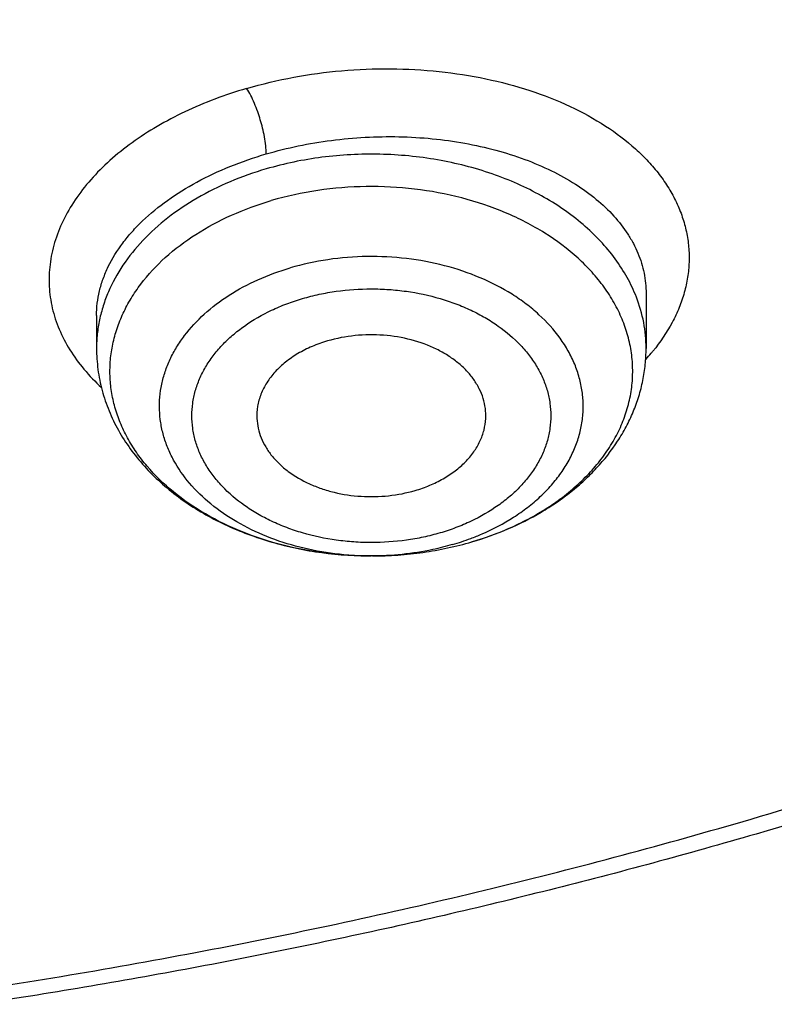
# Model space of a CAD drawing. Units: inches. Extents: x 7.1 to 14.8, y 0.2 to 18.3.
# Drawn here: x 11.2 to 11.4, y 12.4 to 12.6 of the extents above; entities that cross this region are included whole.
import ezdxf

# ---------------------------------------------------------------- set-up
doc = ezdxf.new("R2010")
doc.units = ezdxf.units.IN
doc.header["$LTSCALE"] = 1.21
doc.header["$MEASUREMENT"] = 0
doc.layers.get('0').update_dxf_attribs({"linetype": 'CONTINUOUS'})

msp = doc.modelspace()

# ---------------------------------------------------------------- linework, layer by layer
at = {"color": 7, "linetype": 'CONTINUOUS'}
for p, q in [((11.355082837, 12.5620226121), (11.3550828524, 12.5478585493)), ((11.2133505689, 12.5563068491), (11.2133505689, 12.5478585493)), ((11.2844901504, 12.4942896434), (11.2841707705, 12.4942892623))]:
    msp.add_line(p, q, dxfattribs=at)
at = {"color": 9, "linetype": 'CONTINUOUS'}
for centre, radius, start, end in [((11.3144372597, 12.5816489337), 0.0546754282, 317.932214683, 320.1599747389), ((11.3156798443, 12.5806076195), 0.0530542129, 320.1637562465, 320.9011927309), ((11.2874452464, 12.5584736316), 0.0637364761, 290.5931254058, 293.4080386544), ((11.2889865066, 12.5715891732), 0.0765895278, 292.940485625, 293.5189554167), ((11.2862216829, 12.5618127806), 0.0672926288, 286.3161600818, 290.5683512306)]:
    msp.add_arc(centre, radius, start, end, dxfattribs=at)
at = {"color": 7, "linetype": 'CONTINUOUS'}
msp.add_arc((11.2842153322, 12.5895302776), 0.0952410163, 269.3707464696, 269.9731937492, dxfattribs=at)
for points, knots in [([(11.1173095527, 14.5222487256), (11.1718244648, 14.5183129627), (11.2801410926, 14.5068895088), (11.4401333937, 14.479068067), (11.5957958768, 14.4408483135), (11.7457697982, 14.3925599949), (11.8656650427, 14.343975506), (11.957497444, 14.3003927792), (12.0451991333, 14.2544391754), (12.128868104, 14.2039318387), (12.2078056638, 14.1489795739), (12.2638171207, 14.1061733568), (12.3169480404, 14.0615655318), (12.3670845175, 14.0152515717), (12.4141169247, 13.967331737), (12.4579424235, 13.9179091442), (12.4984652779, 13.8670907031), (12.5355967967, 13.8149863215), (12.5692550373, 13.7617085164), (12.5993657823, 13.7073727716), (12.6258625986, 13.652097134), (12.6486863007, 13.5960016859), (12.6677857927, 13.5392087063), (12.6831185761, 13.4818424263), (12.6946499367, 13.4240284451), (12.7023535261, 13.3658936714), (12.7062122871, 13.3075660274), (12.7062173952, 13.2491738951), (12.7023684528, 13.1908459147), (12.6946745918, 13.1327105105), (12.6831533127, 13.0748954952), (12.6678302653, 13.0175278939), (12.6487402444, 12.9607333431), (12.6259262471, 12.9046358825), (12.599438887, 12.8493579325), (12.5693372154, 12.7950197285), (12.5356880286, 12.7417389418), (12.4985657701, 12.6896315621), (12.4580503265, 12.6388087553), (12.3991556392, 12.5723737511), (12.3342005237, 12.5095167181), (12.2639588468, 12.4505299228), (12.2079544308, 12.4077179965), (12.1491930479, 12.3668019269), (12.0667572919, 12.3145221012), (11.9798700031, 12.2668209691), (11.8892120722, 12.2237849061), (11.7946583781, 12.1832862736), (11.6717668048, 12.1387119788), (11.5187939446, 12.0953993483), (11.3607976041, 12.0623296859), (11.1991560032, 12.0397877263), (11.0900902716, 12.0319219443), (11.0353161161, 12.029780495)], [0, 0, 0, 0, 0.0364486676, 0.072569625, 0.1082154558, 0.1432496319, 0.1775502046, 0.1943953885, 0.211020098, 0.2435648738, 0.2594782429, 0.2751437514, 0.2905592536, 0.3057247517, 0.3206424681, 0.3353169262, 0.3497550677, 0.3639662855, 0.3779624286, 0.391757825, 0.4053692265, 0.4188156863, 0.4321184285, 0.4453006501, 0.4583872393, 0.4714044698, 0.4843796507, 0.4973407205, 0.5103158303, 0.5233329175, 0.5364192902, 0.5496012339, 0.5629036382, 0.5763496945, 0.5899606443, 0.6037555497, 0.617751152, 0.6319617943, 0.6463993449, 0.6610731827, 0.6911460997, 0.7065609586, 0.7222258148, 0.7381385542, 0.7542950288, 0.7873065287, 0.8041511631, 0.8212053576, 0.8558859753, 0.8912414338, 0.9271420731, 0.9634451678, 1, 1, 1, 1]), ([(10.9376923427, 12.3082999196), (10.9789554651, 12.3082999196), (11.0613119618, 12.3111534762), (11.1837404376, 12.3239643556), (11.303823564, 12.345180547), (11.4204017918, 12.3746003523), (11.5142345998, 12.4058982777), (11.5865044612, 12.4348277177), (11.6558142093, 12.4658404607), (11.7222619899, 12.5005858651), (11.7852883056, 12.5389994306), (11.8301778276, 12.5691961721), (11.8729201058, 12.6009149327), (11.9134135549, 12.634080541), (11.9515599499, 12.6686138466), (11.9872673618, 12.7044322535), (12.0204495618, 12.7414500159), (12.0510258185, 12.7795789016), (12.0789218872, 12.8187275745), (12.1040699447, 12.85880212), (12.1264080704, 12.8997065931), (12.1458813868, 12.9413425572), (12.1624420348, 12.9836095363), (12.1760485, 13.0264055084), (12.1866668506, 13.0696266652), (12.1942707759, 13.1131678731), (12.1988407453, 13.1569231071), (12.2003652321, 13.2007855107), (12.1988407453, 13.2446479143), (12.1942707759, 13.2884031483), (12.1866668506, 13.3319443561), (12.1760485, 13.3751655129), (12.1624420348, 13.417961485), (12.1458813868, 13.4602284641), (12.1264080704, 13.5018644282), (12.1040699447, 13.5427689013), (12.0789218872, 13.5828434469), (12.0510258185, 13.6219921197), (12.0204495618, 13.6601210054), (11.9872673618, 13.6971387678), (11.9515599499, 13.7329571748), (11.9134135549, 13.7674904804), (11.8729201057, 13.8006560886), (11.8301778276, 13.8323748492), (11.7852883056, 13.8625715907), (11.7222619899, 13.9009851563), (11.6558142093, 13.9357305607), (11.5865044612, 13.9667433037), (11.5142345998, 13.9956727436), (11.4204017918, 14.0269706691), (11.303823564, 14.0563904743), (11.1837404376, 14.0776066657), (11.0613119618, 14.0904175452), (10.9789554651, 14.0932711018), (10.9376923427, 14.0932711018)], [0, 0, 0, 0, 0.0363137852, 0.0724527579, 0.1082478738, 0.1435372377, 0.1781722868, 0.1952059413, 0.2120285384, 0.2449831731, 0.2611018957, 0.276968505, 0.2925776883, 0.3079264117, 0.3230140254, 0.3378424531, 0.3524162897, 0.3667428595, 0.3808323381, 0.3946977716, 0.4083550284, 0.4218227789, 0.4351223618, 0.4482775612, 0.4613143723, 0.474260664, 0.4871457606, 0.5, 0.5128542394, 0.525739336, 0.5386856277, 0.5517224388, 0.5648776382, 0.5781772211, 0.5916449716, 0.6053022284, 0.6191676619, 0.6332571405, 0.6475837103, 0.6621575469, 0.6769859746, 0.6920735883, 0.7074223117, 0.723031495, 0.7388981043, 0.7550168269, 0.7879714616, 0.8047940587, 0.8218277132, 0.8564627623, 0.8917521262, 0.9275472421, 0.9636862148, 1, 1, 1, 1]), ([(10.9376923427, 14.0195248988), (10.9545039493, 14.0195248988), (10.9881159254, 14.0190235777), (11.0384473895, 14.0167410162), (11.0885929776, 14.0129129031), (11.1384585047, 14.0075656198), (11.1879541318, 14.0007126517), (11.2369876685, 13.9923608545), (11.285469169, 13.9825265379), (11.3490099377, 13.9675202307), (11.4265469654, 13.9452211539), (11.5163419655, 13.9127965698), (11.601887234, 13.8750404117), (11.6825518349, 13.8322271786), (11.7577432938, 13.7846665692), (11.8269072149, 13.7327025264), (11.8895331477, 13.6767081593), (11.9451517353, 13.6170921933), (11.9856090629, 13.5643632775), (12.0139624053, 13.5208359886), (12.0330907727, 13.4878033228), (12.0501931491, 13.4542171532), (12.0652385148, 13.4201390193), (12.0781981037, 13.3856320829), (12.08904721, 13.3507602347), (12.0977657475, 13.3155884328), (12.1043362667, 13.2801819425), (12.1087471153, 13.2446069576), (12.11098904, 13.2089297716), (12.1110582501, 13.1732171095), (12.1089545058, 13.1375356793), (12.104681525, 13.1019522048), (12.0982481711, 13.0665330128), (12.0896658686, 13.0313443245), (12.0789518748, 12.9964514288), (12.0661258688, 12.9619193597), (12.0512125502, 12.9278120595), (12.0342400375, 12.8941925744), (12.0152400994, 12.8611234295), (11.9942483164, 12.8286645181), (11.9634348632, 12.7859740943), (11.9200114542, 12.7344451477), (11.8610585074, 12.6764744937), (11.7953104962, 12.6223179928), (11.7232583147, 12.5723708868), (11.6454331519, 12.526992158), (11.5624067553, 12.4865098944), (11.4747943487, 12.4512187584), (11.4142763238, 12.4314925597), (11.3834414753, 12.4225371753)], [0, 0, 0, 0, 0.0185614642, 0.037108036, 0.0556190403, 0.0740787267, 0.0924709153, 0.1107789458, 0.1289868595, 0.1470792225, 0.1828535713, 0.2179955608, 0.2524073257, 0.2860068905, 0.3187311297, 0.3505386103, 0.3814125082, 0.4113632587, 0.4404307947, 0.4546590536, 0.4686957763, 0.4825546779, 0.496251397, 0.5098033309, 0.5232295145, 0.5365504902, 0.5497880477, 0.5629650361, 0.5761050535, 0.589232176, 0.6023706514, 0.6155445761, 0.6287775886, 0.6420925922, 0.6555114508, 0.6690547978, 0.6827417623, 0.696589856, 0.710614829, 0.7248305225, 0.7392488982, 0.7687230062, 0.7991028066, 0.8304142082, 0.8626545503, 0.8957951522, 0.9297840425, 0.9645489122, 1, 1, 1, 1]), ([(11.0355306254, 11.9807166036), (11.064914533, 11.9818097446), (11.1235831614, 11.9849748437), (11.2112352122, 11.9926756626), (11.2982751767, 12.0033111219), (11.4128866075, 12.021305339), (11.5534706836, 12.050877704), (11.7171573481, 12.0976226262), (11.8485260149, 12.1458101342), (11.9494826665, 12.1896214971), (12.0461580834, 12.236175173), (12.1386809388, 12.2877932672), (12.2262966239, 12.344380055), (12.3087347689, 12.402926821), (12.3858852288, 12.4659830525), (12.456914519, 12.5333145763), (12.506340765, 12.585124032), (12.5522389447, 12.6385366783), (12.5945068546, 12.6934346265), (12.6330481926, 12.7496945299), (12.6677751218, 12.8071905711), (12.6986079242, 12.8657938447), (12.7254760502, 12.9253724681), (12.7483175317, 12.9857921909), (12.7670790712, 13.0469167168), (12.7817171293, 13.1086072581), (12.7921976664, 13.1707247225), (12.7984959002, 13.2331241312), (12.7998969378, 13.2748416432), (12.7998969765, 13.2956702925)], [0, 0, 0, 0, 0.0364979254, 0.0729118882, 0.1091974025, 0.1453171238, 0.2168933636, 0.287357123, 0.3564417302, 0.3903992371, 0.4239284327, 0.4896023891, 0.5217269176, 0.5533549415, 0.6150779504, 0.6451877055, 0.6747968308, 0.703916058, 0.7325612189, 0.7607533326, 0.7885185878, 0.8158883165, 0.8428989019, 0.8695914653, 0.8960114999, 0.9222084399, 0.9482350067, 0.9741464959, 1, 1, 1, 1]), ([(11.0154524203, 11.836434268), (11.0788534751, 11.8380844933), (11.2052684273, 11.8454057108), (11.3930749235, 11.8684357452), (11.577418449, 11.9033424354), (11.7568848535, 11.9498870684), (11.9300980611, 12.0077501461), (12.0688483471, 12.0653760032), (12.1754261967, 12.1168291751), (12.2776555596, 12.171085928), (12.3754740577, 12.2305572519), (12.4681303599, 12.2951280459), (12.5556093808, 12.3617918479), (12.6375353705, 12.4331322059), (12.7130772864, 12.508881147), (12.7658146313, 12.5671036562), (12.8148981623, 12.6270033032), (12.8602156156, 12.6884531777), (12.9016609703, 12.7513185282), (12.9391382517, 12.815460178), (12.9725615669, 12.8807347154), (13.0018560439, 12.9469957473), (13.026958176, 13.0140945142), (13.0478162429, 13.0818822366), (13.0643901604, 13.1502061248), (13.0725905376, 13.1961635602), (13.0759590025, 13.2191575295)], [0, 0, 0, 0, 0.0709664436, 0.1415746685, 0.211579413, 0.2807495364, 0.3488732161, 0.4157625685, 0.4486990074, 0.4812693843, 0.5452405056, 0.5766302668, 0.6076063164, 0.6682796859, 0.6979880338, 0.7272741681, 0.7561434467, 0.7846047269, 0.8126706485, 0.840357889, 0.8676873601, 0.8946842974, 0.921378277, 0.9478031294, 0.9739963572, 1, 1, 1, 1]), ([(9.7762750739, 13.1851457739), (9.7762749955, 13.1683435021), (9.7777395869, 13.1346579065), (9.7843164321, 13.0843698011), (9.7952483408, 13.0344650223), (9.8104913586, 12.9851393594), (9.8299848753, 12.9365790912), (9.8536519422, 12.8889682095), (9.8813999883, 12.8424857622), (9.913121839, 12.797305578), (9.9486947375, 12.7535972391), (9.9812606298, 12.7187225733), (10.009066158, 12.6917055371), (10.0383441729, 12.6650179613), (10.0771035772, 12.6328912261), (10.1265947518, 12.5966292309), (10.1791310622, 12.5625835268), (10.2345138497, 12.5308818236), (10.2925355018, 12.5016419027), (10.352978124, 12.474972749), (10.4156148974, 12.4509737464), (10.4802107946, 12.4297344259), (10.5465234767, 12.4113341164), (10.6143041397, 12.3958416), (10.6832984674, 12.3833148425), (10.7532475235, 12.373800629), (10.8238888054, 12.367334517), (10.8949572045, 12.3639407018), (10.9661860031, 12.3636318874), (11.0373078261, 12.366409387), (11.1080559353, 12.3722624283), (11.1781641221, 12.3811701048), (11.2473711544, 12.3930968919), (11.3154140172, 12.408000729), (11.3600807115, 12.4199533395), (11.3821475102, 12.4264165552)], [0, 0, 0, 0, 0.0249696184, 0.0500326878, 0.0752802327, 0.1007985607, 0.1266672908, 0.1529576891, 0.1797314805, 0.2070400575, 0.2349240571, 0.2634132755, 0.2778931177, 0.2925305459, 0.3222772738, 0.3526562163, 0.383657262, 0.415261811, 0.4474435078, 0.4801688785, 0.5133981474, 0.5470858832, 0.5811817293, 0.6156311045, 0.6503757982, 0.6853547257, 0.720504497, 0.7557601036, 0.7910555537, 0.8263244352, 0.8615005858, 0.8965189576, 0.9313150029, 0.9658291769, 1, 1, 1, 1]), ([(11.3821475102, 12.4264165552), (11.4082846077, 12.4340719338), (11.4597239786, 12.4507026109), (11.5346323203, 12.4798131901), (11.6063231578, 12.5127397092), (11.6744052504, 12.5493072153), (11.7385125935, 12.5893209094), (11.7982961981, 12.6325655898), (11.8445442496, 12.6713566352), (11.8790209445, 12.7037936115), (11.9113657548, 12.7366780564), (11.9486035692, 12.779318957), (11.9817275852, 12.8243629491), (12.0053107683, 12.8613476066), (12.0214470238, 12.8893621823), (12.0361139056, 12.9177791167), (12.0492920636, 12.9465601891), (12.0609628904, 12.9756664257), (12.0711106607, 13.0050581974), (12.0797210406, 13.0346956632), (12.0867823794, 13.0645384216), (12.092284657, 13.0945457939), (12.0962203893, 13.1246771029), (12.0985840137, 13.1548901722), (12.0991095646, 13.175066428), (12.0991096116, 13.1851457739)], [0, 0, 0, 0, 0.073072246, 0.144953914, 0.215503849, 0.2846039389, 0.3521605569, 0.4181083129, 0.4824129519, 0.5139534772, 0.5450863642, 0.606142046, 0.6656680229, 0.6948994462, 0.7237956148, 0.7523773722, 0.7806680612, 0.8086932619, 0.8364808312, 0.8640606007, 0.8914642538, 0.9187249971, 0.9458773898, 0.9729569767, 1, 1, 1, 1]), ([(10.9376923427, 12.3068874497), (10.9768165374, 12.3068874497), (11.0549227797, 12.3094452452), (11.1711485273, 12.3209312032), (11.2853937525, 12.3399674925), (11.396681073, 12.3663945389), (11.5040663754, 12.3999919996), (11.6066371715, 12.4404797009), (11.7035223038, 12.4875223507), (11.7938978111, 12.5407305104), (11.8769944284, 12.5996686782), (11.9520950779, 12.663847165), (12.0079258801, 12.7217310031), (12.0478361752, 12.7701250367), (12.0751576803, 12.8070888509), (12.1000388135, 12.8449241269), (12.1224249385, 12.8835513831), (12.1422653915, 12.9228879168), (12.1595149642, 12.9628493818), (12.1741336021, 13.0033490386), (12.1860878303, 13.0442995519), (12.1953484689, 13.0856082948), (12.1997229061, 13.1133941372), (12.2014498912, 13.1272984531)], [0, 0, 0, 0, 0.0717570004, 0.1432085408, 0.2140574913, 0.2840190007, 0.3528288881, 0.4202505181, 0.4860818939, 0.5501631807, 0.6123840349, 0.6726910964, 0.7310946682, 0.7596144974, 0.7876945105, 0.8153561195, 0.8426253749, 0.8695328201, 0.8961133949, 0.9224061246, 0.9484533996, 0.974302385, 1, 1, 1, 1]), ([(11.0161061348, 11.9666137917), (11.0944369959, 11.9689296726), (11.2116128366, 11.9775948629), (11.3660264215, 11.999579637), (11.4799159785, 12.0211291544), (11.5916674548, 12.0476885844), (11.7008465143, 12.0791544399), (11.8070221865, 12.1154033235), (11.909777112, 12.1562933974), (12.0087069053, 12.2016647228), (12.1034223024, 12.2513400113), (12.1935503927, 12.3051252948), (12.2787363339, 12.3628108549), (12.358643699, 12.4241715133), (12.4329584216, 12.4889696371), (12.5013816302, 12.5569479054), (12.5433510177, 12.6047379044), (12.5632220256, 12.6290748195)], [0, 0, 0, 0, 0.1356953187, 0.2030947995, 0.2700128653, 0.3363268368, 0.4019203099, 0.4666845582, 0.5305200002, 0.5933376083, 0.6550604356, 0.7156251372, 0.7749834062, 0.833103753, 0.8899723433, 0.9455958364, 1, 1, 1, 1]), ([(11.2841707705, 12.4942893396), (11.2803233645, 12.4942911292), (11.2726767022, 12.4947566946), (11.2615170441, 12.4968261657), (11.2510086199, 12.5002071139), (11.241454802, 12.5048069311), (11.2331318316, 12.5104980784), (11.2273358292, 12.5161124509), (11.2235896313, 12.5209860678), (11.2212665975, 12.5247461936), (11.2194078277, 12.5286359191), (11.2180280117, 12.5326268867), (11.2171386305, 12.5366891525), (11.2167465712, 12.5407918014), (11.216855929, 12.5449033953), (11.2174649082, 12.5489923288), (11.21856916, 12.5530272624), (11.2201589833, 12.5569777573), (11.2222219936, 12.5608146311), (11.2256294042, 12.5658112733), (11.2310386704, 12.5716233671), (11.2389694255, 12.5775965716), (11.248201254, 12.5825187561), (11.254923629, 12.5849641387), (11.2584212721, 12.5859885746)], [0, 0, 0, 0, 0.0740949314, 0.1471069036, 0.2180404354, 0.2860651055, 0.3506048237, 0.4114292371, 0.4405280878, 0.46881408, 0.4963891045, 0.5233845399, 0.5499576853, 0.5762864787, 0.6025606932, 0.6289729953, 0.6557092731, 0.6829390322, 0.7108091814, 0.7394384828, 0.7992297951, 0.8627275853, 0.9298111486, 1, 1, 1, 1]), ([(11.272917003, 12.5497695633), (11.2715611837, 12.5493724531), (11.2689419235, 12.5484410312), (11.265294763, 12.5466122675), (11.2620736252, 12.5444124282), (11.2593525535, 12.5418894165), (11.2571956085, 12.5390960902), (11.2556572117, 12.5360924313), (11.2547803839, 12.5329488242), (11.2546551892, 12.5308045075), (11.2547072423, 12.5297506423)], [0, 0, 0, 0, 0.1455100753, 0.2855315386, 0.4191128055, 0.5459221914, 0.6661687901, 0.7807680269, 0.8913240992, 1, 1, 1, 1]), ([(11.3137262305, 12.529750641), (11.3137690638, 12.5306186208), (11.3137003773, 12.5323757956), (11.3131308854, 12.5349752258), (11.3121070789, 12.5375002611), (11.3106475459, 12.539909665), (11.3087776085, 12.5421668778), (11.3065283344, 12.5442384665), (11.3039349526, 12.5460938902), (11.3000110899, 12.5482764481), (11.2944815601, 12.550285141), (11.2873508075, 12.5514555202), (11.2800352384, 12.5513648606), (11.2752289819, 12.5504467263), (11.272917003, 12.5497695633)], [0, 0, 0, 0, 0.050138317, 0.1008327439, 0.1527966882, 0.206619381, 0.262724156, 0.3213490095, 0.3825586977, 0.4462603864, 0.5799385641, 0.7195440367, 0.8610085671, 1, 1, 1, 1]), ([(11.2133505689, 12.5478585493), (11.2133505689, 12.5460319892), (11.2135941168, 12.5423683126), (11.2146816737, 12.5369571259), (11.2164671328, 12.5316943301), (11.2189160994, 12.526643258), (11.2219856344, 12.5218546072), (11.2256300114, 12.5173687709), (11.2298023743, 12.5132174712), (11.2344560797, 12.5094266062), (11.239544902, 12.5060177713), (11.2469103767, 12.5019729264), (11.2569607046, 12.4980015233), (11.2698199223, 12.4950656495), (11.2786980788, 12.4943441168), (11.2831693644, 12.4942950051)], [0, 0, 0, 0, 0.0563747946, 0.1129334074, 0.1698905282, 0.227433834, 0.2857617002, 0.3450545014, 0.4054641325, 0.4671010597, 0.5300255582, 0.5942411065, 0.7261765339, 0.8619903012, 1, 1, 1, 1]), ([(11.3101360232, 12.4979440959), (11.3132943058, 12.4988691354), (11.3194283224, 12.5010522331), (11.3266536375, 12.5046760355), (11.3319856821, 12.5080590549), (11.3357124339, 12.5108050003), (11.3391753378, 12.5137691762), (11.3433806298, 12.5179651201), (11.3470238218, 12.5225920992), (11.3499737418, 12.5275751669), (11.3518084093, 12.5314397158), (11.3532581217, 12.535428556), (11.3543063946, 12.5395153124), (11.3549411641, 12.5436692697), (11.3550828524, 12.5464636013), (11.3550828524, 12.5478585493)], [0, 0, 0, 0, 0.1370957485, 0.2705117902, 0.3357530631, 0.3999729362, 0.4631907227, 0.5254510719, 0.6472800425, 0.7071449685, 0.7664194053, 0.8252233849, 0.883678863, 0.9418889343, 1, 1, 1, 1]), ([(11.2547072423, 12.5297506423), (11.2547487879, 12.5289095109), (11.254979024, 12.5272159109), (11.2557517556, 12.5247403603), (11.2569400786, 12.5223524934), (11.2585237618, 12.520087747), (11.2604786056, 12.5179776039), (11.2635988609, 12.5153604823), (11.2672909205, 12.5132351039), (11.271355891, 12.511629311), (11.2757751787, 12.5103467399), (11.2815932871, 12.5094833399), (11.2886534872, 12.5096357715), (11.2932861548, 12.5105367192), (11.2955164183, 12.5111899482)], [0, 0, 0, 0, 0.0499844887, 0.100872843, 0.1532721694, 0.2076575884, 0.2643479814, 0.3234964319, 0.4488675874, 0.5148928183, 0.5826632907, 0.7216193677, 0.8620661948, 1, 1, 1, 1]), ([(11.2955164183, 12.5111899482), (11.2967954919, 12.5115645802), (11.299271897, 12.5124363713), (11.3027399347, 12.5141289135), (11.3058367753, 12.5161553561), (11.3084992729, 12.51847581), (11.3106722939, 12.5210469412), (11.3123085949, 12.523819634), (11.3133695325, 12.5267371), (11.3136769789, 12.528752598), (11.3137262305, 12.529750641)], [0, 0, 0, 0, 0.1444785653, 0.2838992316, 0.4173583509, 0.5445109397, 0.6654214941, 0.7807344191, 0.8916788916, 1, 1, 1, 1]), ([(11.2844901522, 12.4942896573), (11.2888495194, 12.4943022258), (11.2975144166, 12.4949195545), (11.3060123353, 12.4967362956), (11.3101360232, 12.4979440959)], [0, 0, 0, 0, 0.5036076631, 1, 1, 1, 1]), ([(11.3834414753, 12.4225371753), (11.3657412651, 12.4173964922), (11.330000496, 12.4077351212), (11.27569928, 12.395161239), (11.2205967747, 12.3844705602), (11.1648241252, 12.3756907414), (11.1085143705, 12.3688391657), (11.0612814776, 12.3647490093), (11.0233438107, 12.3624603043), (10.9853051756, 12.3608320045), (10.9567384137, 12.3603490227), (10.9376923427, 12.3603490227)], [0, 0, 0, 0, 0.1224590581, 0.2459177479, 0.3702451037, 0.4953049577, 0.6209549629, 0.7470502545, 0.8102247427, 0.8734584479, 1, 1, 1, 1])]:
    msp.add_open_spline(points, degree=3, knots=knots, dxfattribs=at)
at = {"color": 9, "linetype": 'CONTINUOUS'}
for points, knots in [([(12.6895238796, 13.3919970739), (12.6920861773, 13.371366945), (12.6957607763, 13.3299505222), (12.6968647607, 13.2676095109), (12.6935503125, 13.2053050331), (12.6858258252, 13.1431994589), (12.673711731, 13.0814493923), (12.6572394937, 13.0202116487), (12.636452263, 12.9596408907), (12.611404151, 12.8998896989), (12.5821597666, 12.8411081451), (12.5487940561, 12.7834436069), (12.5113923544, 12.7270399358), (12.4700504155, 12.6720381923), (12.4248708928, 12.6185734812), (12.3591049701, 12.5489175553), (12.2865726014, 12.483521065), (12.2082171467, 12.4227006807), (12.1457456996, 12.3788333043), (12.0802557366, 12.3372352791), (12.0119078954, 12.2980070822), (11.9408739699, 12.2612472243), (11.8673314181, 12.2270469827), (11.7914641736, 12.1954913689), (11.7134623854, 12.1666591036), (11.633519192, 12.1406216592), (11.5241685748, 12.1095938786), (11.4122304522, 12.0845880261), (11.2984128143, 12.0656155325), (11.182807915, 12.0506145765), (11.0953566314, 12.0440206527), (11.0369027637, 12.0416851149)], [0, 0, 0, 0, 0.026152843, 0.0522567497, 0.078377002, 0.1045785961, 0.1309251198, 0.1574776883, 0.1842939612, 0.2114273183, 0.2389261901, 0.2668335275, 0.2951864038, 0.324015825, 0.3533466525, 0.383197603, 0.4444844542, 0.4759485863, 0.5079494003, 0.5404777012, 0.5735195963, 0.6070568179, 0.6410670211, 0.675524127, 0.7103986826, 0.7456581816, 0.7812673633, 0.8533694404, 0.8897934397, 0.9264042996, 1, 1, 1, 1]), ([(12.6895073717, 13.3920026173), (12.6916417928, 13.3739406812), (12.6947984308, 13.337706773), (12.69616, 13.2831870619), (12.6941400181, 13.2286755594), (12.6887423545, 13.1742807215), (12.679977293, 13.120107432), (12.6678627644, 13.0662608003), (12.6524227765, 13.0128449153), (12.6336874483, 12.9599630896), (12.611694268, 12.9077170371), (12.5864862056, 12.8562072957), (12.5581123843, 12.8055328745), (12.5266286167, 12.7557905984), (12.4920957757, 12.7070758281), (12.454580825, 12.6594817166), (12.4141565845, 12.6130987995), (12.3709009691, 12.5680161032), (12.3248965194, 12.5243187057), (12.2595264892, 12.4675933746), (12.1712895762, 12.4006777346), (12.0567978124, 12.3278183493), (11.9337643312, 12.2623282447), (11.8031347838, 12.204704567), (11.6659019617, 12.1553791737), (11.5231205322, 12.1147260006), (11.4255364755, 12.0937348007), (11.3761188396, 12.0847355925)], [0, 0, 0, 0, 0.0267866484, 0.0535270727, 0.0802724867, 0.1070740412, 0.1339821416, 0.1610457703, 0.1883119049, 0.21582496, 0.2436262655, 0.2717537408, 0.3002415432, 0.3291198024, 0.3584145633, 0.3881476235, 0.4183365179, 0.4489946419, 0.4801312158, 0.5117514533, 0.5764302799, 0.6430144031, 0.7114179904, 0.781508252, 0.8531117757, 0.9260209249, 1, 1, 1, 1]), ([(11.252059816, 12.6149130774), (11.2600315234, 12.6172581847), (11.2724612454, 12.6195177999), (11.2891590303, 12.6201917829), (11.3016186099, 12.619507364), (11.3136489431, 12.6176406043), (11.3249800994, 12.6146456047), (11.3353574797, 12.6105897376), (11.3445482781, 12.6055625031), (11.3511712859, 12.6005551225), (11.355640151, 12.5961647504), (11.3585162253, 12.592770338), (11.3609598312, 12.5892321847), (11.3629532032, 12.5855684233), (11.3644862541, 12.5818016714), (11.3655498569, 12.5779537842), (11.3661364143, 12.5740474164), (11.3662408919, 12.5701061403), (11.3658620785, 12.566154001), (11.3650017653, 12.5622151056), (11.3636640176, 12.5583125632), (11.3612125846, 12.5531027502), (11.3587259771, 12.5494532613), (11.3568530721, 12.547148468)], [0, 0, 0, 0, 0.152066807, 0.229223614, 0.3055692584, 0.380028482, 0.4516457754, 0.5196327372, 0.5834290687, 0.6427912659, 0.6708719357, 0.6979413695, 0.72408595, 0.7494262231, 0.7741196066, 0.7983476692, 0.8223126812, 0.8462304247, 0.8703195956, 0.8947924121, 0.9198453182, 0.9456511366, 1, 1, 1, 1]), ([(11.252059816, 12.6149130774), (11.2492916525, 12.6140981839), (11.2438937462, 12.6123003176), (11.2361704862, 12.6090369343), (11.2290218803, 12.6052806799), (11.2225339927, 12.6010799844), (11.2167851171, 12.5964828741), (11.2118429967, 12.591544663), (11.2077670917, 12.58632202), (11.2046071975, 12.5808753527), (11.2024050817, 12.5752679766), (11.2011916038, 12.569568617), (11.2009857963, 12.5638506893), (11.2017925894, 12.5581915936), (11.2035952977, 12.5526666231), (11.2063687638, 12.5473472552), (11.2100678445, 12.5422960576), (11.2130389564, 12.53922717), (11.2146495438, 12.537752675)], [0, 0, 0, 0, 0.0804970836, 0.158538753, 0.2336439476, 0.305481389, 0.3738248833, 0.4386076057, 0.4999357482, 0.5581148203, 0.6136596268, 0.6672905271, 0.7198916205, 0.7724440646, 0.8259286776, 0.8812356656, 0.9390862263, 1, 1, 1, 1]), ([(11.2570972275, 12.5980192459), (11.2570974082, 12.5987252916), (11.2570002978, 12.6002031075), (11.2566698582, 12.6024361091), (11.2561905771, 12.604671087), (11.255603184, 12.6068387487), (11.2549101257, 12.6089669831), (11.2540945181, 12.6110771869), (11.2531607207, 12.6130876071), (11.2524417174, 12.6143447972), (11.2520596242, 12.6149152941)], [0, 0, 0, 0, 0.1189046309, 0.2488728669, 0.3799047912, 0.5036141362, 0.6269392189, 0.7566915148, 0.8843650013, 1, 1, 1, 1]), ([(11.2570974123, 12.5980189308), (11.2598238509, 12.5988171741), (11.2653938915, 12.6002022419), (11.2739279621, 12.6016374748), (11.2826125097, 12.6024321245), (11.2913131998, 12.6025748071), (11.2998983878, 12.6020656329), (11.3082389549, 12.6009154178), (11.3162111822, 12.5991427521), (11.3236987177, 12.5967764459), (11.3305937207, 12.5938521119), (11.3367980175, 12.5904126114), (11.342224093, 12.5865059995), (11.3467932853, 12.5821861252), (11.3498724933, 12.5782325545), (11.3518132842, 12.5749358412), (11.3529970763, 12.5724356624), (11.3539240459, 12.5698844477), (11.3545897047, 12.5672912228), (11.3549914214, 12.5646663347), (11.3550819005, 12.5629030986), (11.3550828215, 12.5620229568)], [0, 0, 0, 0, 0.0726153855, 0.1465285668, 0.2210000122, 0.2953143019, 0.368746718, 0.4406150048, 0.5102964654, 0.5772527996, 0.6410567941, 0.7014173104, 0.7582088623, 0.8115082646, 0.8616261053, 0.8856831648, 0.9091812261, 0.9322323084, 0.9549609459, 0.9775028764, 1, 1, 1, 1]), ([(11.2133505873, 12.5563215989), (11.2133512269, 12.5573808036), (11.2134815486, 12.5595163646), (11.2140585056, 12.5627032027), (11.215015501, 12.5658714485), (11.2168193072, 12.5701168486), (11.219360101, 12.5741903941), (11.2225032063, 12.5780126928), (11.2262230546, 12.5818470463), (11.2317027479, 12.5863165616), (11.2392827953, 12.5909918558), (11.2478290013, 12.5949817323), (11.2539329965, 12.5970910813), (11.2570974123, 12.5980189308)], [0, 0, 0, 0, 0.0492911794, 0.0992859411, 0.1503934899, 0.2029751651, 0.3136009334, 0.3721933063, 0.4330995048, 0.561940812, 0.7000459808, 0.8465409442, 1, 1, 1, 1]), ([(11.3525693912, 12.5610856145), (11.3518996556, 12.5628162276), (11.3502860713, 12.5662401068), (11.3471576428, 12.5710892757), (11.3433235365, 12.57567259), (11.3372264848, 12.5814605945), (11.3299828186, 12.5863898044), (11.3219327713, 12.5903924908), (11.3130923226, 12.5938657965), (11.3012383349, 12.5968842372), (11.2889171378, 12.598075182), (11.2789376007, 12.5979230375), (11.2690769963, 12.5970310105), (11.2617986787, 12.5955310565), (11.2570974123, 12.5941540875)], [0, 0, 0, 0, 0.0508113777, 0.1032572094, 0.1576080257, 0.2140255724, 0.3330477179, 0.3956368913, 0.4599910334, 0.5928141954, 0.7290664804, 0.797603044, 0.8658644991, 1, 1, 1, 1]), ([(11.2570974123, 12.5941540875), (11.2539351063, 12.5932278695), (11.2478200381, 12.5910646039), (11.2392807362, 12.5868394504), (11.2316965905, 12.5817701494), (11.2252320935, 12.5759587658), (11.2200304159, 12.569523986), (11.2168166619, 12.5636879555), (11.2150186568, 12.5588748788), (11.2140579641, 12.5552369459), (11.2134796429, 12.5515583834), (11.2133506266, 12.5490889879), (11.2133505866, 12.5478585493)], [0, 0, 0, 0, 0.1449857438, 0.2846576831, 0.4181688126, 0.5451255823, 0.6656782217, 0.7805989014, 0.8364302988, 0.8914314757, 0.9458611345, 1, 1, 1, 1]), ([(11.3195497447, 12.5013620827), (11.3230208403, 12.5028727552), (11.3280041062, 12.5054956971), (11.3340241482, 12.5097346139), (11.3380469993, 12.5131508771), (11.341604705, 12.5168187227), (11.3446662448, 12.5207078206), (11.3472039203, 12.5247851225), (11.3491947564, 12.529015553), (11.3506192975, 12.5333625593), (11.3514640312, 12.5377873967), (11.3517204087, 12.5422502281), (11.3513854009, 12.5467103253), (11.3504630582, 12.5511271177), (11.3489621328, 12.5554607644), (11.3468973969, 12.5596729219), (11.3442886889, 12.563727173), (11.3411592087, 12.567588749), (11.3362541754, 12.5725138674), (11.3289310078, 12.5779871381), (11.318779011, 12.5831931928), (11.3074603172, 12.5869850713), (11.2953586163, 12.5892386099), (11.2828802863, 12.5898808241), (11.2704495531, 12.5888919097), (11.2623467999, 12.5871383351), (11.2584212721, 12.5859885746)], [0, 0, 0, 0, 0.0661011022, 0.0977654062, 0.1284357999, 0.1581153565, 0.1868433736, 0.2146971796, 0.2417938162, 0.2682869928, 0.2943630283, 0.3202318861, 0.3461156144, 0.3722354236, 0.3987988412, 0.4259880505, 0.4539522206, 0.482803313, 0.51261326, 0.575147343, 0.641488839, 0.7110356716, 0.7828504099, 0.8557821065, 0.9285756597, 1, 1, 1, 1]), ([(11.0154605664, 11.8673442526), (11.1002705799, 11.8696489751), (11.2271571565, 11.8787462666), (11.3943929061, 11.9022065956), (11.5177610648, 11.9253033642), (11.6388265299, 11.9538454844), (11.7571156062, 11.987720999), (11.8721582307, 12.0267961723), (11.9834991641, 12.0709170838), (12.0906972898, 12.1199100094), (12.1933279858, 12.1735822234), (12.2909844849, 12.2317227587), (12.3832796887, 12.2941034056), (12.4698467575, 12.3604790283), (12.5503429671, 12.4305908777), (12.6244426788, 12.5041586436), (12.6698832006, 12.5558885079), (12.6913937854, 12.5822334863)], [0, 0, 0, 0, 0.1356766759, 0.2030749699, 0.269995881, 0.3363156941, 0.4019169868, 0.4666900487, 0.5305343289, 0.5933599155, 0.6550890407, 0.7156576266, 0.7750167958, 0.8331345182, 0.8899968118, 0.9456098841, 1, 1, 1, 1]), ([(11.31276626, 12.4999827378), (11.3155854149, 12.501204204), (11.3196333607, 12.5033263702), (11.324525117, 12.5067585177), (11.3277950956, 12.5095254652), (11.330688055, 12.5124970817), (11.333178494, 12.5156489058), (11.3352444388, 12.5189537185), (11.3368664332, 12.5223835358), (11.3380292103, 12.5259083339), (11.3387216144, 12.5294968173), (11.3389360637, 12.5331166378), (11.3386711303, 12.5367347051), (11.337928828, 12.5403180199), (11.3367170895, 12.5438341891), (11.3350474239, 12.5472524752), (11.3321895773, 12.5517058503), (11.3284963609, 12.5557754305), (11.3241606482, 12.5593710479), (11.319221038, 12.5627696762), (11.3122608287, 12.5663445656), (11.3030836013, 12.5694227706), (11.2932681134, 12.5712539619), (11.2831468064, 12.5717769993), (11.2730635292, 12.5709761872), (11.2664909018, 12.569554103), (11.2633067076, 12.5686215068)], [0, 0, 0, 0, 0.066135894, 0.0978175741, 0.1285056706, 0.1582017813, 0.1869443808, 0.2148110076, 0.2419174917, 0.2684174768, 0.2944971873, 0.3203662593, 0.3462471145, 0.3723615207, 0.398917121, 0.4260969429, 0.45405102, 0.5126134345, 0.5434062162, 0.575190911, 0.6415165137, 0.7110521066, 0.7828595386, 0.8557873185, 0.9285782214, 1, 1, 1, 1]), ([(11.2841706293, 12.4942893536), (11.2810520854, 12.4942912033), (11.2748541165, 12.4946691978), (11.2658089085, 12.4963475794), (11.2572916299, 12.4990889817), (11.2495486171, 12.5028175608), (11.2428020328, 12.5074328973), (11.2372503025, 12.5128091907), (11.2337139508, 12.5178773064), (11.2316809425, 12.5221340577), (11.2305627791, 12.5253691772), (11.2298421384, 12.5286618693), (11.22952496, 12.5319873542), (11.2296135779, 12.5353200532), (11.2301078536, 12.5386342991), (11.2310028517, 12.5419049039), (11.2322919901, 12.5451068704), (11.2339642454, 12.5482169036), (11.2367264889, 12.5522668382), (11.2411111774, 12.5569778175), (11.2475397234, 12.5618193457), (11.2550227679, 12.5658089743), (11.2604716804, 12.5677910923), (11.2633067217, 12.5686214567)], [0, 0, 0, 0, 0.074101016, 0.1471176859, 0.2180552907, 0.2860834613, 0.3506263205, 0.4114536829, 0.4687670847, 0.4963437866, 0.5233409331, 0.5499161588, 0.5762469626, 0.6025234708, 0.6289382633, 0.6556769442, 0.6829095561, 0.71078233, 0.7394145886, 0.799211663, 0.8627153927, 0.9298053814, 1, 1, 1, 1]), ([(11.266502768, 12.5607193473), (11.2679116986, 12.5611373448), (11.2707862611, 12.561866187), (11.2766785852, 12.5629040782), (11.2827110742, 12.5633141799), (11.2887480244, 12.5631031431), (11.2946992749, 12.5624825901), (11.3005048954, 12.5612511394), (11.3060248492, 12.5594097633), (11.3099229394, 12.5577626731), (11.3135752313, 12.5558519918), (11.3179934449, 12.5530293921), (11.3218869041, 12.5497208165), (11.3250685187, 12.545981314), (11.3270234381, 12.5430703353), (11.3285663416, 12.5400350475), (11.3296805132, 12.5369039337), (11.3303539487, 12.533707995), (11.3305790897, 12.5304792755), (11.3303538429, 12.5272506133), (11.3296809323, 12.5240545698), (11.3285664097, 12.5209235961), (11.3270236752, 12.5178881062), (11.3250684217, 12.514977269), (11.322719242, 12.5122200264), (11.3200017082, 12.5096405875), (11.3158627484, 12.5064191115), (11.3111507365, 12.5037092495), (11.3060302578, 12.5015419623), (11.3033174794, 12.5006410204), (11.3019306532, 12.5002401642)], [0, 0, 0, 0, 0.0352822459, 0.0711076402, 0.1435485478, 0.1798798193, 0.2160379638, 0.287110637, 0.3217626185, 0.3556278917, 0.3885965079, 0.420588638, 0.4813989985, 0.5103022035, 0.5382580705, 0.5653828645, 0.5918359326, 0.6178160138, 0.6435521075, 0.6692882266, 0.695267946, 0.7217208037, 0.7488458754, 0.7768032791, 0.8057102181, 0.8356345999, 0.8665947355, 0.9314696113, 0.9653427019, 1, 1, 1, 1]), ([(11.3019306532, 12.5002401642), (11.3005217226, 12.4998221667), (11.2976471602, 12.4990933246), (11.2917548361, 12.4980554333), (11.2857223471, 12.4976453316), (11.2796853968, 12.4978563684), (11.2737341464, 12.4984769214), (11.2679285258, 12.4997083721), (11.2624085721, 12.5015497483), (11.2585104818, 12.5031968384), (11.25485819, 12.5051075197), (11.2504399764, 12.5079301194), (11.2465465172, 12.5112386951), (11.2433649026, 12.5149781976), (11.2414099832, 12.5178891763), (11.2398670797, 12.520924464), (11.238752908, 12.5240555778), (11.2380794725, 12.5272515166), (11.2378543315, 12.530480236), (11.2380795784, 12.5337088983), (11.2387524889, 12.5369049418), (11.2398670116, 12.5400359155), (11.2414097461, 12.5430714054), (11.2433649995, 12.5459822426), (11.2457141793, 12.5487394852), (11.248431713, 12.5513189241), (11.2525706729, 12.5545404), (11.2572826848, 12.5572502621), (11.2624031635, 12.5594175493), (11.2651159418, 12.5603184912), (11.266502768, 12.5607193473)], [0, 0, 0, 0, 0.0352822459, 0.0711076402, 0.1435485478, 0.1798798193, 0.2160379638, 0.287110637, 0.3217626185, 0.3556278917, 0.3885965079, 0.420588638, 0.4813989985, 0.5103022035, 0.5382580705, 0.5653828645, 0.5918359326, 0.6178160138, 0.6435521075, 0.6692882266, 0.695267946, 0.7217208037, 0.7488458754, 0.7768032791, 0.8057102181, 0.8356345999, 0.8665947355, 0.9314696113, 0.9653427019, 1, 1, 1, 1]), ([(11.3550828346, 12.5478585493), (11.3550829072, 12.5500928002), (11.3546524415, 12.5546100338), (11.3533897429, 12.558965806), (11.3525693912, 12.5610856145)], [0, 0, 0, 0, 0.4957005972, 1, 1, 1, 1]), ([(11.3100121492, 12.4979174386), (11.3107703601, 12.4981395134), (11.3137558256, 12.4990594663), (11.3166899369, 12.5001474126), (11.3188391722, 12.5010570945)], [0, 0, 0, 0, 0.2529104826, 1, 1, 1, 1]), ([(11.3051267136, 12.4972302909), (11.3034574947, 12.4967413887), (11.2966017266, 12.4950119526), (11.2894986018, 12.4942861934), (11.2841706293, 12.4942893536)], [0, 0, 0, 0, 0.2461109079, 1, 1, 1, 1])]:
    msp.add_open_spline(points, degree=3, knots=knots, dxfattribs=at)

doc.saveas('drawing.dxf')
